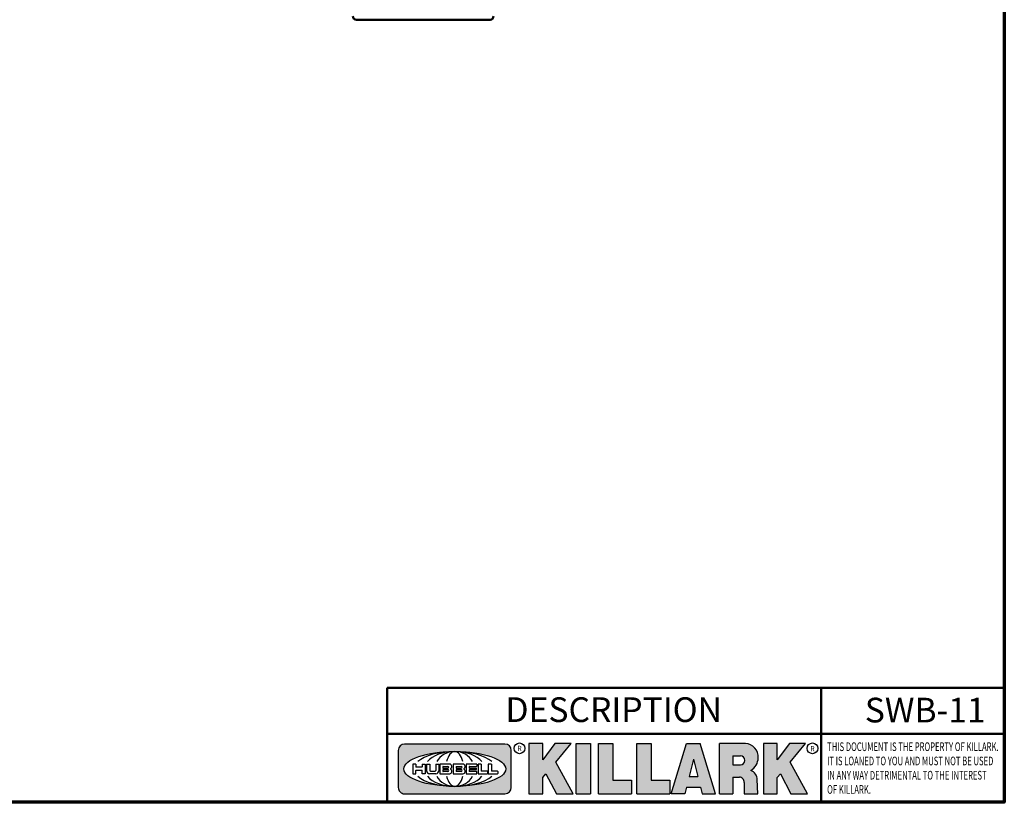
# Model space of a CAD drawing. Units: inches. Extents: x 0.2 to 27.3, y 0.2 to 21.1.
# Drawn here: x 18 to 27, y 0.5 to 7.6 of the extents above; entities that cross this region are included whole.
import ezdxf

# ---------------------------------------------------------------- set-up
doc = ezdxf.new("R2010")
doc.units = ezdxf.units.IN
doc.header["$LTSCALE"] = 1.25
doc.header["$MEASUREMENT"] = 0
for name, color, linetype, lineweight in [('256', 7, 'Continuous', 25), ('Border (ANSI)', 7, 'Continuous', 70), ('Hatch (ANSI)', 7, 'Continuous', 18), ('Symbol (ANSI)', 7, 'Continuous', 25), ('Title (ANSI)', 7, 'Continuous', 50), ('Visible (ANSI)', 7, 'Continuous', 50)]:
    doc.layers.add(name, color=color, linetype=linetype, lineweight=lineweight)
doc.styles.add('Note Text (ANSI)', font='tahoma.ttf')

# ---------------------------------------------------------------- blocks, each defined once
blk = doc.blocks.new('Borders Default Border')
at = {"layer": 'Border (ANSI)', "flags": 128}
blk.add_lwpolyline([(0.3937007874015748, 0.3937007874015748), (0.3937007874015748, 16.60629933274637), (21.60629963311623, 16.60629933274637), (21.60629963311623, 0.3937007874015748), (0.3937007874015748, 0.3937007874015748)], dxfattribs=at)
blk = doc.blocks.new('Title Blocks Web Title Block')
at = {"layer": 'Hatch (ANSI)'}
h = blk.add_hatch(color=256, dxfattribs=at)
edge = h.paths.add_edge_path(flags=0)
edge.add_ellipse((12.29588673067046, 2.130043194074673), major_axis=(-0.371093749999998, 0), ratio=0.3421052631578949, start_angle=0, end_angle=360)
edge = h.paths.add_edge_path()
edge.add_line((12.66169529232895, 2.311437519402524), (11.93003588844985, 2.311442776948212))
edge.add_arc((11.93003588844985, 2.265072728872298), 0.04637004807591413, 90.00000000000173, 180)
edge.add_line((11.88366584037393, 2.265072728872298), (11.88366584037393, 1.995096023559378))
edge.add_arc((11.93005255327688, 1.995105366750436), 0.04638671384389817, 180.01154049023, 270.0321256524648)
edge.add_line((11.93007856223221, 1.948718660198127), (12.66169541497579, 1.94872059529146))
edge.add_arc((12.66169529232912, 1.995090643367212), 0.04637004807591415, 270.0001515447362, 360.0001515442209)
edge.add_line((12.70806534040487, 1.995090766013882), (12.70806534040486, 2.26506747132661))
edge.add_arc((12.66169529232895, 2.26506747132661), 0.04637004807591413, 0, 90)
for points in [[(12.96058648814373, 2.094813947334188), (13.03720755176625, 1.948684820212686), (13.15889982533309, 1.948684820212686), (13.03270042981223, 2.178888242574031), (13.1436551499866, 2.314895757712684), (13.02639046291499, 2.314895757712684), (12.93714946549799, 2.195903275974886), (12.93714946549799, 2.314895757712684), (12.83618994716209, 2.314895757712684), (12.83618994716209, 1.948684820212686), (12.93714946549799, 1.948684820212686), (12.93714946549799, 2.06678918225424)], [(13.18072009888702, 2.314895757712684), (13.28598433966694, 2.314895757712684), (13.28598433966694, 1.948684820212686), (13.18072009888702, 1.948684820212686)], [(13.58414833878594, 2.047894089429565), (13.58414833878594, 1.948684820212686), (13.34355389866332, 1.948684820212686), (13.34355389866332, 2.314895757712684), (13.44881813944325, 2.314895757712684), (13.44881813944325, 2.047894089429565)], [(13.62246812129659, 2.314895757712684), (13.72773236207652, 2.314895757712684), (13.72773236207652, 2.047894089429565), (13.86306256141921, 2.047894089429565), (13.86306256141921, 1.948684820212686), (13.62246812129659, 1.948684820212686)], [(14.85276861725282, 2.314895757712684), (14.73550393018121, 2.314895757712684), (14.6462629327642, 2.195903275974886), (14.6462629327642, 2.314895757712684), (14.5453034144283, 2.314895757712684), (14.5453034144283, 1.948684820212686), (14.6462629327642, 1.948684820212686), (14.6462629327642, 2.06678918225424), (14.66969995540993, 2.094813947334188), (14.74632101903247, 1.948684820212686), (14.8680132925993, 1.948684820212686), (14.74181389707844, 2.178888242574031)]]:
    blk.add_hatch(color=256, dxfattribs=at).paths.add_polyline_path(points)
h = blk.add_hatch(color=256, dxfattribs=at)
h.paths.add_polyline_path([(14.06761072641867, 2.073876139823644), (14.03591680916014, 2.200734982918839), (14.0042228919016, 2.073876139823644)], flags=0)
h.paths.add_polyline_path([(14.19627346714012, 1.948684820212686), (14.08589235263732, 2.314895757712684), (13.9842165254552, 2.314895757712684), (13.87383540993606, 1.948684820212686), (13.97291365198852, 1.948557015615572), (13.9850534987736, 1.997148261246238), (14.08678011954667, 1.997148261246238), (14.09891941067401, 1.948559239704733)])
h = blk.add_hatch(color=256, dxfattribs=at)
edge = h.paths.add_edge_path(flags=0)
edge.add_ellipse((14.37950248997309, 2.192306275249751), major_axis=(-3.924806587742057e-17, -0.03350373801470972), ratio=0.8999999999999966, start_angle=0, end_angle=180.0000000000001)
edge.add_line((14.37950248997309, 2.225810013264462), (14.32355063612961, 2.225810013264462))
edge.add_line((14.32355063612961, 2.225810013264462), (14.32355063612961, 2.158802537235042))
edge.add_line((14.32355063612961, 2.158802537235042), (14.37950248997309, 2.158802537235042))
edge = h.paths.add_edge_path()
edge.add_line((14.2267719096769, 2.314895757712684), (14.41469150745917, 2.314895757712686))
edge.add_arc((14.40917573071451, 2.215364969068017), 0.09968350756934116, -2.8669002037531754, 86.8280388075471, ccw=False)
edge.add_arc((14.39639961198993, 2.215863399477599), 0.1124686540556427, 300.90553714876785, 357.20503416005675, ccw=False)
edge.add_arc((14.42751349469828, 2.051600039837974), 0.07281665539126204, 0.07220526268400818, 68.5293060284431, ccw=False)
edge.add_line((14.50033009226754, 2.051691804787915), (14.50509051418318, 1.948684820212686))
edge.add_line((14.50509051418318, 1.948684820212686), (14.40615760796787, 1.948684820212686))
edge.add_line((14.40615760796787, 1.948684820212686), (14.40615760796787, 2.031107463683006))
edge.add_ellipse((14.37122108453037, 2.031107463683013), major_axis=(4.547389683306676e-17, 0.03881835937499033), ratio=0.9000000000000166, start_angle=269.9999999999892, end_angle=360.0000000000093)
edge.add_line((14.37122108453037, 2.069925823058007), (14.32355063612961, 2.069925823058007))
edge.add_line((14.32355063612961, 2.069925823058007), (14.32355063612961, 1.948684820212686))
edge.add_line((14.32355063612961, 1.948684820212686), (14.2267719096769, 1.948684820212686))
edge.add_line((14.2267719096769, 1.948684820212686), (14.2267719096769, 2.314895757712684))
at = {"layer": '256', "color": 3, "linetype": 'Continuous', "true_color": 0x00ff00}
for p, q in [((12.66169529232895, 2.311437519402524), (11.93003588844985, 2.311442776948212)), ((12.83618994716209, 2.314895757712684), (12.83618994716209, 1.948684820212686)), ((12.93714946549799, 2.314895757712684), (12.83618994716209, 2.314895757712684)), ((13.02639046291499, 2.314895757712684), (12.93714946549799, 2.195903275974886)), ((12.93714946549799, 2.195903275974886), (12.93714946549799, 2.314895757712684)), ((13.1436551499866, 2.314895757712684), (13.02639046291499, 2.314895757712684)), ((13.03270042981223, 2.178888242574031), (13.1436551499866, 2.314895757712684)), ((13.18072009888702, 1.948684820212686), (13.18072009888702, 2.314895757712684)), ((13.18072009888702, 2.314895757712684), (13.28598433966694, 2.314895757712684)), ((13.28598433966694, 2.314895757712684), (13.28598433966694, 1.948684820212686)), ((13.34355389866332, 1.948684820212686), (13.34355389866332, 2.314895757712684)), ((13.34355389866332, 2.314895757712684), (13.44881813944325, 2.314895757712684)), ((13.44881813944325, 2.314895757712684), (13.44881813944325, 2.047894089429565)), ((13.62246812129659, 1.948684820212686), (13.62246812129659, 2.314895757712684)), ((13.62246812129659, 2.314895757712684), (13.72773236207652, 2.314895757712684)), ((13.72773236207652, 2.314895757712684), (13.72773236207652, 2.047894089429565)), ((13.87383540993606, 1.948684820212686), (13.9842165254552, 2.314895757712684)), ((13.9842165254552, 2.314895757712684), (14.08589235263732, 2.314895757712684)), ((14.19627346714012, 1.948684820212686), (14.08589235263732, 2.314895757712684)), ((14.2267719096769, 1.948684820212686), (14.2267719096769, 2.314895757712684)), ((14.41469150745917, 2.314895757712687), (14.2267719096769, 2.314895757712684)), ((14.5453034144283, 2.314895757712684), (14.5453034144283, 1.948684820212686)), ((14.6462629327642, 2.314895757712684), (14.5453034144283, 2.314895757712684)), ((14.6462629327642, 2.195903275974886), (14.6462629327642, 2.314895757712684)), ((14.73550393018121, 2.314895757712684), (14.6462629327642, 2.195903275974886)), ((14.85276861725282, 2.314895757712684), (14.73550393018121, 2.314895757712684)), ((14.74181389707844, 2.178888242574031), (14.85276861725282, 2.314895757712684)), ((11.88366584037393, 2.265072728872298), (11.88366584037393, 1.995096023559378)), ((12.70806534040487, 1.995090766013882), (12.70806534040486, 2.26506747132661)), ((14.32355063612961, 2.225810013264462), (14.37950248997309, 2.225810013264462)), ((14.32355063612961, 2.225810013264462), (14.32355063612961, 2.158802537235042)), ((12.01313247520132, 2.165078290976845), (11.99087485286994, 2.165078290976845)), ((11.99087485286994, 2.165078290976845), (11.99087485286994, 2.095008113660179)), ((12.01313247520132, 2.165078290976845), (12.01313247520132, 2.144057222880684)), ((12.05888425343558, 2.165078290976845), (12.05888425343558, 2.144057222880684)), ((12.05888425343558, 2.165078290976845), (12.08114187576696, 2.165078290976845)), ((12.08114187576696, 2.165078290976845), (12.08114187576696, 2.095008113660179)), ((12.09103416267437, 2.165078290976845), (12.09103416267437, 2.115617015637719)), ((12.09103416267437, 2.165078290976845), (12.1132917663793, 2.165078290976845)), ((12.1132917663793, 2.165078290976845), (12.1132917663793, 2.118667134322487)), ((12.15698265086515, 2.165078290976845), (12.1792403011362, 2.165078290976845)), ((12.15698265086515, 2.165078290976845), (12.15698265086515, 2.118667134322487)), ((12.1792403011362, 2.165078290976845), (12.1792403011362, 2.115617015637719)), ((12.25879064882028, 2.165078199756021), (12.18665949616236, 2.165078199756021)), ((12.18665949616236, 2.165078199756021), (12.18665949616236, 2.095008113660179)), ((12.35565251791704, 2.165078199756021), (12.28352136525912, 2.165078199756021)), ((12.28352136525912, 2.165078199756021), (12.28352136525912, 2.095008113660179)), ((12.45497407260936, 2.165078290976845), (12.37955890211862, 2.165078290976845)), ((12.37955890211862, 2.165078290976845), (12.37955890211862, 2.095008113660179)), ((12.45622407260936, 2.163828290976845), (12.45622407260936, 2.149429033078514)), ((12.48631302086989, 2.165078286902308), (12.46529195073646, 2.165078286902308)), ((12.46529195073646, 2.165078286902308), (12.46529195073646, 2.095008113660179)), ((12.48754955546003, 2.163841752312174), (12.48754955546003, 2.114380476973048)), ((12.56132948963324, 2.165078286902308), (12.54030841949981, 2.165078286902308)), ((12.54030841949981, 2.165078286902308), (12.54030841949981, 2.095008113660179)), ((12.56256602422337, 2.163841752312174), (12.56256602422337, 2.114380476973048)), ((13.15889982533309, 1.948684820212686), (13.03270042981223, 2.178888242574031)), ((14.03591680916014, 2.200734982918839), (14.0042228919016, 2.073876139823644)), ((14.03591680916014, 2.200734982918839), (14.06761072641867, 2.073876139823644)), ((14.32355063612961, 2.158802537235042), (14.37950248997309, 2.158802537235042)), ((14.8680132925993, 1.948684820212686), (14.74181389707844, 2.178888242574031)), ((11.99087485286994, 2.095008113660179), (12.01313247520132, 2.095008113660179)), ((12.01313247520132, 2.095008113660179), (12.01313247520132, 2.119326510705315)), ((12.05764771884544, 2.142820688290549), (12.01436900979145, 2.142820688290549)), ((12.01436900979145, 2.120563045295449), (12.05764771884544, 2.120563045295449)), ((12.05888425343558, 2.095008113660179), (12.05888425343558, 2.119326510705315)), ((12.08114187576696, 2.095008113660179), (12.05888425343558, 2.095008113660179)), ((12.15698268811805, 2.095008104346954), (12.11164307396514, 2.095008104346953)), ((12.11840277619315, 2.113556124508642), (12.1518716410513, 2.113556124508642)), ((12.15863138984543, 2.095008104346954), (12.15698268811805, 2.095008104346954)), ((12.18665949616236, 2.095008113660179), (12.25879069033665, 2.095008113660179)), ((12.20891713712019, 2.146942534722649), (12.20891713712019, 2.137050249852501)), ((12.20891713712019, 2.123036154784523), (12.20891713712019, 2.113143869914376)), ((12.21015367171032, 2.148179069312783), (12.24642533323033, 2.148179069312783)), ((12.21015367171032, 2.135813715262367), (12.24642533323033, 2.135813715262367)), ((12.24642533323033, 2.124272689374658), (12.21015367171032, 2.124272689374658)), ((12.24642533323033, 2.111907335324241), (12.21015367171032, 2.111907335324241)), ((12.28352136525912, 2.095008113660179), (12.35565255943341, 2.095008113660179)), ((12.30577900621695, 2.146942534722649), (12.30577900621695, 2.137050249852501)), ((12.30577900621695, 2.123036154784523), (12.30577900621695, 2.113143869914376)), ((12.30701554080708, 2.148179069312783), (12.34328720232709, 2.148179069312783)), ((12.30701554080708, 2.135813715262367), (12.34328720232709, 2.135813715262367)), ((12.34328720232709, 2.124272689374658), (12.30701554080708, 2.124272689374658)), ((12.34328720232709, 2.111907335324241), (12.30701554080708, 2.111907335324241)), ((12.37955890211862, 2.095008113660179), (12.45497407260936, 2.095008113660179)), ((12.40181650582355, 2.146929033078514), (12.40181650582355, 2.137063751496636)), ((12.40181650582355, 2.123022653140389), (12.40181650582355, 2.11315737155851)), ((12.40306650582355, 2.148179033078514), (12.45497407260936, 2.148179033078514)), ((12.40306650582355, 2.135813751496636), (12.45167659464878, 2.135813751496635)), ((12.45167659464878, 2.124272653140389), (12.40306650582355, 2.124272653140388)), ((12.45497407260936, 2.11190737155851), (12.40306650582355, 2.11190737155851)), ((12.45292659464878, 2.134563751496636), (12.45292659464878, 2.125522653140389)), ((12.45622407260936, 2.096258113660179), (12.45622407260936, 2.11065737155851)), ((12.46529195073646, 2.095008113660179), (12.53247703972858, 2.095008113660179)), ((12.53247703972858, 2.113143942382913), (12.48878609005016, 2.113143942382913)), ((12.53371357431871, 2.111907407792779), (12.53371357431871, 2.096244648250314)), ((12.54030841949981, 2.095008113660179), (12.60749343398613, 2.095008113660179)), ((12.60749343398613, 2.113143942382913), (12.56380255881351, 2.113143942382911)), ((12.60872996857626, 2.111907407792779), (12.60872996857626, 2.096244648250314)), ((12.93714946549799, 2.06678918225424), (12.96058648814373, 2.094813947334188)), ((12.96058648814373, 2.094813947334188), (13.03720755176625, 1.948684820212686)), ((14.6462629327642, 2.06678918225424), (14.66969995540993, 2.094813947334188)), ((14.66969995540993, 2.094813947334188), (14.74632101903247, 1.948684820212686)), ((12.93714946549799, 1.948684820212686), (12.93714946549799, 2.06678918225424)), ((13.44881813944325, 2.047894089429565), (13.58414833878594, 2.047894089429565)), ((13.58414833878594, 2.047894089429565), (13.58414833878594, 1.948684820212686)), ((13.72773236207652, 2.047894089429565), (13.86306256141921, 2.047894089429565)), ((13.86306256141921, 2.047894089429565), (13.86306256141921, 1.948684820212686)), ((14.0042228919016, 2.073876139823644), (14.06761072641867, 2.073876139823644)), ((14.32355063612961, 2.069925823058007), (14.32355063612961, 1.948684820212686)), ((14.32355063612961, 2.069925823058007), (14.37122108453037, 2.069925823058007)), ((14.40615760796787, 2.031107463683006), (14.40615760796787, 1.948684820212686)), ((14.50509051418318, 1.948684820212686), (14.50033009226754, 2.051691804787915)), ((14.6462629327642, 1.948684820212686), (14.6462629327642, 2.06678918225424)), ((11.93007856223221, 1.948718660198127), (12.66169541497579, 1.94872059529146)), ((12.83618994716209, 1.948684820212686), (12.93714946549799, 1.948684820212686)), ((13.03720755176625, 1.948684820212686), (13.15889982533309, 1.948684820212686)), ((13.18072009888702, 1.948684820212686), (13.28598433966694, 1.948684820212686)), ((13.34355389866332, 1.948684820212686), (13.58414833878594, 1.948684820212686)), ((13.62246812129659, 1.948684820212686), (13.86306256141921, 1.948684820212686)), ((13.97291365198852, 1.948557015615572), (13.87383540993606, 1.948684820212686)), ((13.9850534987736, 1.997148261246238), (13.97291365198852, 1.948557015615572)), ((13.9850534987736, 1.997148261246238), (14.08678011954667, 1.997148261246238)), ((14.08678011954667, 1.997148261246238), (14.09891941067401, 1.948559239704733)), ((14.09891941067401, 1.948559239704733), (14.19627346714012, 1.948684820212686)), ((14.2267719096769, 1.948684820212686), (14.32355063612961, 1.948684820212686)), ((14.40615760796787, 1.948684820212686), (14.50509051418318, 1.948684820212686)), ((14.5453034144283, 1.948684820212686), (14.6462629327642, 1.948684820212686)), ((14.74632101903247, 1.948684820212686), (14.8680132925993, 1.948684820212686))]:
    blk.add_line(p, q, dxfattribs=at)
at = {"layer": '256', "color": 3, "linetype": 'Continuous', "lineweight": 25, "true_color": 0x00ff00}
for centre in [(12.76753793498446, 2.279896747777841), (14.90317039743721, 2.279896747777841)]:
    blk.add_circle(centre, 0.0390624999999998, dxfattribs=at)
at = {"layer": '256', "color": 3, "linetype": 'Continuous', "true_color": 0x00ff00}
for centre, radius, start, end in [((11.93003588844985, 2.265072728872298), 0.04637004807591414, 90, 180), ((12.66169529232895, 2.26506747132661), 0.04637004807591414, 0, 90), ((14.40917573071451, 2.215364969068017), 0.09968350756934116, 357.1330997962468, 86.8280388075471), ((12.25748225923182, 2.147362051601341), 0.01776439666168788, 294.4712981746656, 85.77620643735688), ((12.35434412832857, 2.147362051601342), 0.01776439666168788, 294.4712981746656, 85.7762064373388), ((12.45497407260936, 2.163828290976845), 0.001249999999999994, 0, 90), ((12.48631302086989, 2.163841752312174), 0.001236534590134391, 0, 90), ((12.56132948963324, 2.163841752312174), 0.001236534590134391, 0, 90), ((14.39639961198993, 2.215863399477599), 0.1124686540556427, 300.905537148768, 357.2050341600569), ((12.01436900979145, 2.144057222880684), 0.001236534590134391, 180, 270), ((12.01436900979145, 2.119326510705315), 0.001236534590134391, 90, 180), ((12.05764771884544, 2.144057222880684), 0.001236534590134391, 270, 0), ((12.05764771884544, 2.119326510705315), 0.001236534590134391, 0, 90), ((12.11164307396514, 2.115617015637718), 0.0206089112907647, 180, 270), ((12.11840277619315, 2.118667134322488), 0.005111009813845132, 180, 270), ((12.1518716410513, 2.118667134322488), 0.005111009813845132, 270, 0), ((12.15863138984544, 2.115617015637719), 0.0206089112907647, 270, 0), ((12.21015367171033, 2.146942534722649), 0.001236534590134391, 90, 180), ((12.21015367171033, 2.137050249852501), 0.001236534590134391, 180, 270), ((12.21015367171033, 2.123036154784523), 0.001236534590134391, 90, 180), ((12.21015367171033, 2.113143869914376), 0.001236534590134391, 180, 270), ((12.24642533323033, 2.141996392287575), 0.0061826770252082, 270, 90), ((12.24642533323033, 2.118090012349449), 0.0061826770252082, 270, 90), ((12.25748227635277, 2.112724284730482), 0.01776442131186478, 274.2238665880651, 65.52879867998826), ((12.26529470765818, 2.130043185603494), 0.001236534590134391, 111.5289036188542, 248.4710963811458), ((12.30701554080708, 2.146942534722649), 0.001236534590134391, 90, 180), ((12.30701554080708, 2.137050249852501), 0.001236534590134391, 180, 270), ((12.30701554080708, 2.123036154784523), 0.001236534590134391, 90, 180), ((12.30701554080708, 2.113143869914376), 0.001236534590134391, 180, 270), ((12.34328720232709, 2.141996392287575), 0.0061826770252082, 270, 90), ((12.34328720232709, 2.118090012349449), 0.0061826770252082, 270, 90), ((12.35434414544953, 2.112724284730482), 0.01776442131186479, 274.2238665880651, 65.52879867985452), ((12.36215657675493, 2.130043185603494), 0.001236534590134391, 111.5289036189927, 248.4710963831676), ((12.40306650582355, 2.146929033078514), 0.001249999999999994, 90, 180), ((12.40306650582355, 2.137063751496636), 0.001249999999999994, 180, 270), ((12.40306650582355, 2.123022653140389), 0.001249999999999994, 90, 180), ((12.40306650582355, 2.11315737155851), 0.001249999999999994, 180, 270), ((12.45167659464878, 2.134563751496636), 0.001249999999999994, 0, 90), ((12.45167659464878, 2.125522653140389), 0.001249999999999994, 270, 0), ((12.45497407260936, 2.149429033078515), 0.001249999999999994, 270, 0), ((12.45497407260936, 2.11065737155851), 0.001249999999999994, 0, 90), ((12.45497407260936, 2.096258113660179), 0.001249999999999994, 270, 0), ((12.48878609005016, 2.114380476973048), 0.001236534590134391, 180, 270), ((12.53247703972858, 2.111907407792779), 0.001236534590134391, 0, 90), ((12.53247703972858, 2.096244648250314), 0.001236534590134391, 270, 0), ((12.56380255881351, 2.114380476973048), 0.001236534590134391, 180, 270), ((12.60749343398612, 2.111907407792779), 0.001236534590134391, 0, 90), ((12.60749343398612, 2.096244648250314), 0.001236534590134391, 270, 0), ((14.42751349469828, 2.051600039837974), 0.07281665539126204, 0.0722052626840077, 68.52930602844313), ((11.93005255327688, 1.995105366750436), 0.04638671384389818, 180.0115404902299, 270.0321256524648), ((12.66169529232912, 1.995090643367212), 0.04637004807591414, 270.0001515447362, 0.0001515442209321094)]:
    blk.add_arc(centre, radius, start, end, dxfattribs=at)
blk.add_ellipse((12.29588673067046, 2.130043194074673), major_axis=(0.371093749999998, 0), ratio=0.3421052631578949, dxfattribs=at)
for centre, major_axis, ratio, start_param, end_param in [((12.2958867213468, 2.130043202318512), (0.2968749999999984, 0), 0.4276315789473685, 0.4357279325989349, 2.705864720990868), ((12.2958867213468, 2.130043202318512), (0.2187499999999988, 0), 0.5803571428571431, 0.4357279325060421, 2.705864721087481), ((12.2958867213468, 2.130043202318512), (0.1437499999999993, 0), 0.8831521739130436, 0.4357279325429912, 2.705864721044869), ((12.2958867213468, 2.130043202318512), (1.487196625987451e-16, -0.1269531249999994), 0.5169230769230768, 2.00652425933844, 4.276661047846593), ((14.37950248997309, 2.192306275249751), (3.924806587742057e-17, 0.03350373801470972), 0.8999999999999966, 3.141592653589795, 6.283185307179587), ((12.2958867213468, 2.130043202318512), (0.2968749999999984, 0), 0.4276315789473685, 3.577320586188713, 5.847457374580657), ((12.2958867213468, 2.130043202318512), (0.2187499999999988, 0), 0.5803571428571431, 3.577320586092103, 5.847457374673547), ((12.2958867213468, 2.130043202318512), (0.1437499999999993, 0), 0.8831521739130436, 3.577320586134715, 5.847457374636595), ((12.2958867213468, 2.130043202318512), (1.487196625987451e-16, 0.1269531249999994), 0.5169230769230768, 2.006524259332993, 4.27666104784116), ((14.37122108453037, 2.031107463683013), (4.547389683306676e-17, 0.03881835937499033), 0.9000000000000166, 4.712388980384501, 6.283185307179748)]:
    blk.add_ellipse(centre, major_axis=major_axis, ratio=ratio, start_param=start_param, end_param=end_param, dxfattribs=at)
at = {"layer": 'Title (ANSI)'}
for p, q in [((11.80193331660079, 2.386725975483655), (11.80193331660079, 2.719911873121869)), ((11.80193331660079, 2.719911873121869), (14.96793331660079, 2.719911873121869)), ((14.96793331660079, 2.719911873121869), (14.96793331660079, 2.386726695185703)), ((14.96793331660079, 2.719911873121869), (16.30193331660079, 2.719911873121869)), ((11.80193331660079, 2.386725975483655), (16.30193331660079, 2.386725975483655)), ((11.80193331660079, 2.386725975483655), (11.80193331660079, 1.886725975483656)), ((14.96793331660079, 2.386726695185703), (14.96793331660079, 1.886726695185702))]:
    blk.add_line(p, q, dxfattribs=at)
at = {"layer": 'Title (ANSI)', "style": 'Note Text (ANSI)'}
for s, insert, char_height, attachment_point in [('\\fTahoma|b0|i0;\\H0.1800;DESCRIPTION ', (13.45457242113482, 2.651967588364562), 0.1799999963580154, 2), ('\\fTahoma|b0|i0;\\H0.0375;R', (12.76753793498446, 2.279896747777841), 0.03750000119678617, 5), ('\\fTahoma|b0|i0;\\H0.0375;R', (14.90318168267865, 2.277141903897914), 0.03750000119678617, 5)]:
    blk.add_mtext(s, dxfattribs=dict(at, insert=insert, char_height=char_height, attachment_point=attachment_point))
at = {"layer": 'Title (ANSI)', "insert": (15.01039706426543, 2.323398587084426), "char_height": 0.06299999755198561, "attachment_point": 1, "line_spacing_factor": 0.9878841638565063, "style": 'Note Text (ANSI)'}
blk.add_mtext('\\fTahoma|b0|i1;\\W0.65;\\H0.0630;THIS DOCUMENT IS THE PROPERTY OF KILLARK.\\P\\fTahoma|b0|i1;\\W0.65;\\H0.0630;IT IS LOANED TO YOU AND MUST NOT BE USED\\P\\fTahoma|b0|i1;\\W0.65;\\H0.0630;IN ANY WAY DETRIMENTAL TO THE INTEREST\\P\\fTahoma|b0|i1;\\W0.65;\\H0.0630;OF KILLARK.', dxfattribs=at)

msp = doc.modelspace()

# ---------------------------------------------------------------- linework, layer by layer
at = {"layer": 'Visible (ANSI)'}
msp.add_line((22.32232282878314, 7.621426953447934), (21.10382282878313, 7.621426953447934), dxfattribs=at)
for centre, start, end in [((21.10382282878313, 7.652676953447935), 180, 270), ((22.32232282878314, 7.652676953447935), 270, 0)]:
    msp.add_arc(centre, 0.03125, start, end, dxfattribs=at)

# ---------------------------------------------------------------- block references
at = {"xscale": 1.25, "yscale": 1.25, "zscale": 1.25}
for name, p in [('Borders Default Border', (0, 0)), ('Title Blocks Web Title Block', (6.630457369997039, -1.866281485102602))]:
    msp.add_blockref(name, p, dxfattribs=at)

# ---------------------------------------------------------------- texts
at = {"layer": 'Symbol (ANSI)', "insert": (25.7365502938422, 1.44479851788278), "char_height": 0.2249999954475193, "width": 1.083610212709021, "attachment_point": 1, "style": 'Note Text (ANSI)'}
msp.add_mtext('{\\fTahoma|b0|i0;\\H0.2250;SWB-11}', dxfattribs=at)

doc.saveas('drawing.dxf')
